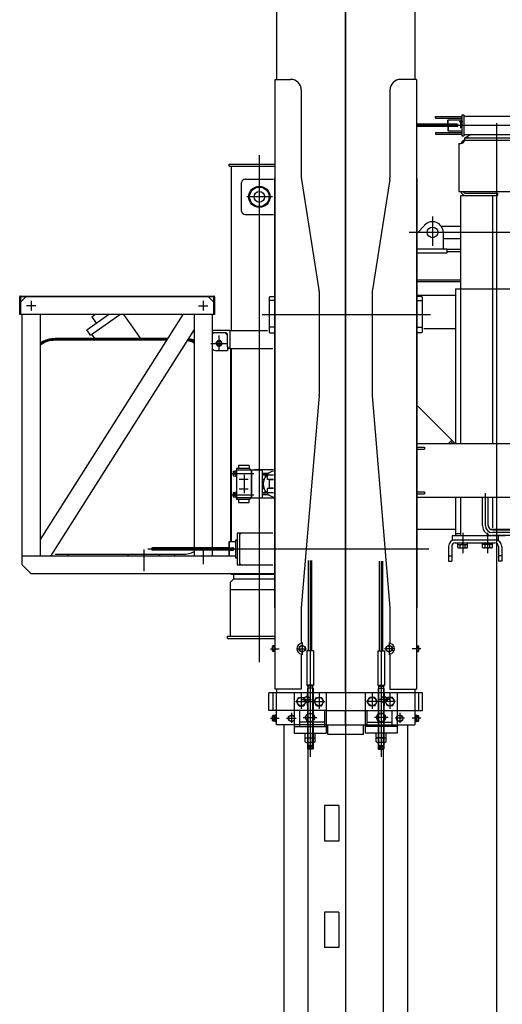
# Model space of a CAD drawing. Extents: x -5589 to 28113, y -27992 to -5410.
# Drawn here: x 13531 to 14892, y -21837 to -19064 of the extents above; entities that cross this region are included whole.
import ezdxf

# ---------------------------------------------------------------- set-up
doc = ezdxf.new("R2010")
doc.units = 0
doc.header["$PDMODE"] = 35
doc.layers.get('0').update_dxf_attribs({"linetype": 'CONTINUOUS'})

msp = doc.modelspace()

# ---------------------------------------------------------------- linework, layer by layer
at = {"color": 7, "linetype": 'Continuous'}
for p, q in [((14449.9, -16508.1), (14449.9, -27460.3)), ((14780.3, -19351.3), (14770.3, -19351.3)), ((14774.9, -19369.5), (14774.9, -19347)), ((14874.9, -19354.6), (14874.9, -20833.2)), ((14649.4, -19361.1), (15059.9, -19361.1)), ((14206.7, -20873.8), (14206.7, -19445.4)), ((14243.5, -19562.6), (14171.7, -19562.6)), ((14694.9, -19618.3), (14694.9, -19700.7)), ((15861.6, -19662.6), (14629.1, -19662.6)), ((13563.2, -19856), (13563.2, -19882.8)), ((14048.2, -19856), (14048.2, -19882.8)), ((13576.6, -19869.4), (13549.8, -19869.4)), ((14034.8, -19869.4), (14061.6, -19869.4)), ((14689.3, -19894.6), (14215, -19894.6)), ((14069.5, -19975.4), (14118.1, -19975.4)), ((14843.9, -20488.6), (14843.9, -20397.2)), ((14779.9, -20509.1), (14779.9, -20566.8)), ((14849.9, -20509.1), (14849.9, -20566.8)), ((16097.2, -20508.6), (14863.9, -20508.6)), ((14131.4, -20549.6), (14131.4, -20559.7)), ((13880.8, -20556.4), (13880.8, -20617)), ((13892.4, -20554.6), (14684.8, -20554.6)), ((14048.2, -20557.9), (14048.2, -20597.7)), ((14238.3, -20835.6), (14262.5, -20835.6)), ((14313.5, -20835.6), (14340, -20835.6)), ((14586.3, -20835.6), (14559.7, -20835.6)), ((14661.5, -20835.6), (14637.3, -20835.6)), ((14308.8, -20984.6), (14391.2, -20984.6)), ((14327.5, -20978.6), (14354, -20978.6)), ((14590.9, -20984.6), (14508.5, -20984.6)), ((14572.3, -20978.6), (14545.7, -20978.6)), ((14238.3, -21031.6), (14262.5, -21031.6)), ((14283.5, -21031.6), (14310, -21031.6)), ((14330, -21029.6), (14368.9, -21029.6)), ((14569.7, -21029.6), (14530.9, -21029.6)), ((14616.3, -21031.6), (14589.7, -21031.6)), ((14661.5, -21031.6), (14637.3, -21031.6)), ((14342.9, -21099.6), (14342.9, -21118.6)), ((14356.9, -21099.6), (14356.9, -21118.6)), ((14542.9, -21099.6), (14542.9, -21118.6)), ((14556.9, -21099.6), (14556.9, -21118.6))]:
    msp.add_line(p, q, dxfattribs=at)
at = {"color": 90, "linetype": 'Continuous'}
for p, q in [((14254.9, -16699.6), (14254.9, -19231.6)), ((14644.9, -16699.6), (14644.9, -19231.6)), ((14250.4, -19231.6), (14250.4, -20949.6)), ((14649.4, -19231.6), (14649.4, -20949.6)), ((14324.9, -19261.6), (14324.9, -19509.3)), ((14574.9, -19261.6), (14574.9, -19509.3)), ((14703.4, -19341.1), (14703.4, -19336.6)), ((14739.4, -19345.6), (14738.4, -19346.6)), ((14738.4, -19358.1), (14738.4, -19346.6)), ((14739.4, -19358.1), (14739.4, -19345.6)), ((14703.4, -19381.1), (14703.4, -19385.6)), ((14738.4, -19364.1), (14738.4, -19375.6)), ((14739.4, -19376.6), (14738.4, -19375.6)), ((14739.4, -19364.1), (14739.4, -19376.6)), ((14248.9, -19509.6), (14248.9, -20720.6)), ((14650.9, -19509.6), (14650.9, -20720.6)), ((14719.2, -19645.1), (14774.9, -19645.1)), ((14724.9, -19680.1), (14774.9, -19680.1)), ((13530.9, -19894.4), (13530.9, -19844.4)), ((13533.2, -19842.1), (14078.2, -19842.1)), ((13533.2, -19859.4), (13548.2, -19844.4)), ((13533.2, -19844.4), (13533.2, -19894.4)), ((14078.2, -19844.4), (13533.2, -19844.4)), ((14063.2, -19844.4), (14078.2, -19859.4)), ((14078.2, -19894.4), (14078.2, -19844.4)), ((14080.5, -19844.4), (14080.5, -19894.4)), ((14020.3, -19894.4), (13530.9, -19894.4)), ((13538.2, -20599.4), (13538.2, -19894.4)), ((13588.2, -19894.4), (13588.2, -20574.4)), ((13720.5, -19937.1), (13781.4, -19894.4)), ((13730.8, -19951.8), (13812.8, -19894.4)), ((13734.1, -19900.7), (13743, -19894.4)), ((13734.1, -19900.7), (13746.7, -19918.7)), ((13856.1, -19939), (13824.9, -19894.4)), ((14080.5, -19894.4), (14020.3, -19894.4)), ((14023.2, -19894.4), (14023.2, -20551.6)), ((14073.2, -19894.4), (14073.2, -20551.6)), ((13730.8, -19951.8), (13720.5, -19937.1)), ((13875.5, -19966.6), (13856.1, -19939)), ((14123.2, -19939.4), (14123.2, -19989.4)), ((13947.7, -19962), (13630.8, -19962)), ((13946.7, -19963.6), (13630.8, -19963.6)), ((13944.8, -19966.6), (13630.8, -19966.6)), ((13746.1, -19966.6), (13734.1, -19949.5)), ((14023.2, -19969.8), (14003.9, -19966.9)), ((14005.8, -19964.1), (14023.2, -19966.8)), ((14023.2, -19965.2), (14006.5, -19962.6)), ((14117.2, -19984.9), (14117.2, -19995.4)), ((14144.4, -20510.1), (14144.4, -20599.2)), ((14244.9, -20510.1), (14144.4, -20510.1)), ((14150.4, -20510.1), (14150.4, -20599.2)), ((14155.4, -20510.1), (14150.4, -20515.1)), ((14120.4, -20551.6), (13905.5, -20551.6)), ((14121.4, -20534.6), (14120.4, -20535.6)), ((14120.4, -20535.6), (14120.4, -20573.6)), ((14139.4, -20534.6), (14121.4, -20534.6)), ((14121.4, -20534.6), (14121.4, -20574.6)), ((14119.5, -20574.4), (13538.2, -20574.4)), ((13630.8, -20569.4), (13990.8, -20569.4)), ((13833.7, -20569.4), (13839.1, -20574.4)), ((14120.4, -20557.6), (13905.5, -20557.6)), ((13927.8, -20569.4), (13922.4, -20574.4)), ((13967.2, -20569.4), (13967.2, -20574.4)), ((14023.2, -20557.6), (14023.2, -20574.4)), ((14073.2, -20557.6), (14073.2, -20574.4)), ((14120.4, -20573.6), (14121.4, -20574.6)), ((14139.4, -20574.6), (14121.4, -20574.6)), ((13538.2, -20599.4), (13563.2, -20624.4)), ((14144.4, -20599.2), (14244.9, -20599.2)), ((14155.4, -20599.2), (14150.4, -20594.2)), ((14246.4, -20624.4), (13563.2, -20624.4)), ((14324.9, -20720.6), (14324.9, -20820.9)), ((14574.9, -20720.6), (14574.9, -20820.9)), ((14666.9, -20959.6), (14232.9, -20959.6)), ((14232.9, -21009.6), (14232.9, -20959.6)), ((14244.9, -20959.6), (14244.9, -21009.6)), ((14254.9, -20949.6), (14254.9, -20959.6)), ((14304.9, -20959.6), (14304.9, -21073.6)), ((14394.9, -20959.6), (14394.9, -21073.6)), ((14504.9, -20959.6), (14504.9, -21073.6)), ((14594.9, -20959.6), (14594.9, -21073.6)), ((14644.9, -20949.6), (14644.9, -21049.6)), ((14654.9, -20959.6), (14654.9, -21009.6)), ((14666.9, -21009.6), (14666.9, -20959.6)), ((14304.9, -21009.6), (14232.9, -21009.6)), ((14394.9, -21009.6), (14504.9, -21009.6)), ((14594.9, -21009.6), (14666.9, -21009.6)), ((14304.9, -21049.6), (14254.9, -21049.6)), ((14275.7, -21049.6), (14275.7, -23967.6)), ((14394.9, -21049.6), (14504.9, -21049.6)), ((14594.9, -21049.6), (14644.9, -21049.6)), ((14624.1, -21049.6), (14624.1, -23967.6)), ((14449.9, -21077.6), (14449.9, -24162.6)), ((14343.9, -23952.6), (14343.9, -21118.6)), ((14555.9, -21118.6), (14555.9, -23952.6))]:
    msp.add_line(p, q, dxfattribs=at)
at = {"color": 253, "linetype": 'Continuous'}
for p, q in [((14449.9, -20959.6), (14449.9, -16699.6)), ((14250.4, -19231.6), (14294.9, -19231.6)), ((14649.4, -19231.6), (14604.9, -19231.6)), ((14777.4, -19331.1), (14783.4, -19331.1)), ((14777.4, -19331.1), (14777.4, -19391.1)), ((14783.4, -19331.1), (14783.4, -19391.1)), ((14764.4, -19358.1), (14649.4, -19358.1)), ((14703.4, -19336.6), (14777.4, -19336.6)), ((14703.4, -19341.1), (14777.4, -19341.1)), ((14739.4, -19345.6), (14777.4, -19345.6)), ((14783.4, -19335.7), (14972.9, -19335.7)), ((14764.4, -19364.1), (14649.4, -19364.1)), ((14703.4, -19381.1), (14777.4, -19381.1)), ((14703.4, -19385.6), (14777.4, -19385.6)), ((14739.4, -19376.6), (14777.4, -19376.6)), ((14783.4, -19386.5), (14972.9, -19386.5)), ((14804.1, -19386.5), (14786.3, -19396.6)), ((14768.9, -19412.6), (14774.9, -19412.6)), ((14768.9, -19412.6), (14768.9, -19547.6)), ((14777.4, -19391.1), (14783.4, -19391.1)), ((14784.9, -19396.6), (14784.9, -19402.6)), ((14784.9, -19396.6), (15214.9, -19396.6)), ((14784.9, -19402.6), (15214.9, -19402.6)), ((14796, -19396.6), (14793.6, -19392.5)), ((14121.7, -19470.6), (14250.4, -19470.6)), ((14121.7, -19476.6), (14121.7, -19470.6)), ((14121.7, -19476.6), (14250.4, -19476.6)), ((14128.5, -19939.4), (14128.5, -19476.6)), ((14156.7, -19602.6), (14156.7, -19522.6)), ((14166.7, -19512.6), (14246.7, -19512.6)), ((14325.2, -19514), (14374.5, -19824.3)), ((14574.5, -19514), (14525.2, -19824.3)), ((14768.9, -19547.6), (15230.9, -19547.6)), ((14787.9, -19552.6), (14877.9, -19552.6)), ((14874.9, -19547.6), (14874.9, -19552.6)), ((14877.9, -19552.6), (14877.9, -19558.6)), ((14774.9, -20258.6), (14774.9, -19558.6)), ((14774.9, -19558.6), (14877.9, -19558.6)), ((14864.9, -20258.6), (14864.9, -19558.6)), ((14166.7, -19612.6), (14246.7, -19612.6)), ((14650.9, -19666.2), (14672.9, -19642.1)), ((14724.9, -19662.6), (14724.9, -19709.6)), ((14734.9, -19709.6), (14650.9, -19709.6)), ((14734.9, -19709.6), (14734.9, -19721.6)), ((14774.9, -19711.1), (14734.9, -19711.1)), ((14774.9, -19717.1), (14734.9, -19717.1)), ((14734.9, -19721.6), (14650.9, -19721.6)), ((14650.9, -19796.6), (14774.9, -19796.6)), ((14650.9, -19801.1), (14774.9, -19801.1)), ((14374.9, -19829), (14374.9, -20119.4)), ((14524.9, -19829), (14524.9, -20119.4)), ((14759.9, -19821.6), (14759.9, -20258.6)), ((14759.9, -19821.6), (14929.9, -19821.6)), ((14235.9, -19843.8), (14233.9, -19845.8)), ((14233.9, -19845.8), (14233.9, -19943.4)), ((14235.9, -19843.8), (14248.9, -19843.8)), ((14663.9, -19843.8), (14650.9, -19843.8)), ((14653.4, -19839.6), (14759.9, -19839.6)), ((14663.9, -19843.8), (14665.9, -19845.8)), ((14665.9, -19845.8), (14665.9, -19943.4)), ((13990.6, -19894.4), (13588.2, -20527.8)), ((14023.2, -19936.5), (13617.8, -20574.4)), ((14123.2, -19939.4), (14073.2, -19939.4)), ((14123.2, -19939.4), (14229.3, -19939.4)), ((14669.9, -19933.6), (14759.9, -19933.6)), ((14077.2, -19945.4), (14073.2, -19949.4)), ((14110.7, -19945.4), (14077.7, -19945.4)), ((14117.2, -19952.4), (14110.2, -19945.4)), ((14117.2, -19984.9), (14117.2, -19951.9)), ((14235.9, -19945.4), (14233.9, -19943.4)), ((14235.9, -19945.4), (14248.9, -19945.4)), ((14663.9, -19945.4), (14650.9, -19945.4)), ((14663.9, -19945.4), (14665.9, -19943.4)), ((14086.2, -19995.4), (14117.2, -19995.4)), ((14123.2, -19989.4), (14121.7, -19989.4)), ((14123.2, -19989.4), (14245, -19989.4)), ((14125.5, -19989.4), (14125.5, -20534.6)), ((14128.5, -20534.6), (14128.5, -19989.4)), ((14374.8, -20121.9), (14324.9, -20720.6)), ((14525, -20121.9), (14574.9, -20720.6)), ((14653.4, -20152.1), (14756.7, -20255.4)), ((17014.9, -20258.6), (14653.4, -20258.6)), ((14653.4, -20267.6), (14671.9, -20267.6)), ((14653.4, -20273.6), (14671.9, -20273.6)), ((14671.9, -20267.6), (14671.9, -20273.6)), ((14739.4, -20258.6), (14749.6, -20248.4)), ((14746.4, -20251.5), (14753.5, -20258.6)), ((14756.7, -20255.4), (14753.5, -20258.6)), ((14179.5, -20327.6), (14142.5, -20327.6)), ((14142.5, -20327.6), (14142.5, -20415.6)), ((14177.5, -20319.6), (14147.5, -20319.6)), ((14147.5, -20319.6), (14147.5, -20327.6)), ((14177.5, -20319.6), (14177.5, -20327.6)), ((14133, -20335.1), (14132.5, -20336)), ((14132.5, -20336), (14132.5, -20347.3)), ((14132.5, -20347.3), (14133, -20348.1)), ((14133, -20335.1), (14133, -20348.1)), ((14133, -20335.1), (14140.5, -20335.1)), ((14133, -20348.1), (14140.5, -20348.1)), ((14137.6, -20339.1), (14134.2, -20342.5)), ((14134.2, -20340.8), (14137.6, -20344.2)), ((14135.1, -20339.9), (14138.4, -20343.3)), ((14138.4, -20339.9), (14135.1, -20343.3)), ((14135.9, -20339.1), (14139.3, -20342.5)), ((14139.3, -20340.8), (14135.9, -20344.2)), ((14140.5, -20333.9), (14140.5, -20349.3)), ((14140.5, -20333.9), (14142.5, -20333.9)), ((14142.5, -20340.5), (14140.5, -20341.6)), ((14142.5, -20341.6), (14140.5, -20342.8)), ((14140.5, -20349.3), (14142.5, -20349.3)), ((14184.5, -20332.6), (14142.5, -20332.6)), ((14142.5, -20333.9), (14142.5, -20349.3)), ((14214.5, -20332.6), (14184.5, -20332.6)), ((14184.5, -20410.6), (14184.5, -20332.6)), ((14184.5, -20332.6), (14184.5, -20410.6)), ((14246.4, -20331.6), (14192.9, -20331.6)), ((14192.9, -20331.6), (14192.9, -20332.6)), ((14214.5, -20332.6), (14214.5, -20410.6)), ((14230.5, -20341.6), (14214.5, -20341.6)), ((14230.5, -20346.1), (14214.5, -20346.1)), ((14226.2, -20346.6), (14214.5, -20346.6)), ((14219.7, -20358.6), (14214.5, -20358.6)), ((14222.9, -20346.6), (14222.9, -20352.1)), ((14246.4, -20346.6), (14229.9, -20346.6)), ((14229.9, -20358.6), (14229.9, -20346.6)), ((14246.4, -20358.6), (14229.9, -20358.6)), ((14230.5, -20341.6), (14230.5, -20346.1)), ((14219.7, -20384.6), (14214.5, -20384.6)), ((14246.4, -20384.6), (14229.9, -20384.6)), ((14229.9, -20396.6), (14229.9, -20384.6)), ((14246.4, -20359.6), (14234.9, -20359.6)), ((14234.9, -20383.6), (14234.9, -20359.6)), ((14246.4, -20383.6), (14234.9, -20383.6)), ((14133, -20395.1), (14132.5, -20396)), ((14132.5, -20396), (14132.5, -20407.3)), ((14132.5, -20407.3), (14133, -20408.1)), ((14133, -20395.1), (14133, -20408.1)), ((14133, -20395.1), (14140.5, -20395.1)), ((14133, -20408.1), (14140.5, -20408.1)), ((14137.6, -20399.1), (14134.2, -20402.5)), ((14134.2, -20400.8), (14137.6, -20404.2)), ((14135.1, -20399.9), (14138.4, -20403.3)), ((14138.4, -20399.9), (14135.1, -20403.3)), ((14135.9, -20399.1), (14139.3, -20402.5)), ((14139.3, -20400.8), (14135.9, -20404.2)), ((14140.5, -20393.9), (14140.5, -20409.3)), ((14140.5, -20393.9), (14142.5, -20393.9)), ((14142.5, -20400.5), (14140.5, -20401.6)), ((14142.5, -20401.6), (14140.5, -20402.8)), ((14140.5, -20409.3), (14142.5, -20409.3)), ((14142.5, -20393.9), (14142.5, -20409.3)), ((14184.5, -20410.6), (14142.5, -20410.6)), ((14184.5, -20410.6), (14214.5, -20410.6)), ((14192.9, -20410.6), (14192.9, -20411.6)), ((14248.4, -20411.6), (14192.9, -20411.6)), ((14226.2, -20396.6), (14214.5, -20396.6)), ((14230.5, -20397.1), (14214.5, -20397.1)), ((14230.5, -20401.6), (14214.5, -20401.6)), ((14222.9, -20396.6), (14222.9, -20391.2)), ((14246.4, -20396.6), (14229.9, -20396.6)), ((14230.5, -20401.6), (14230.5, -20397.1)), ((14653.4, -20393.6), (14671.9, -20393.6)), ((14653.4, -20399.6), (14671.9, -20399.6)), ((14653.4, -20408.6), (16079.9, -20408.6)), ((14671.9, -20393.6), (14671.9, -20399.6)), ((14759.9, -20408.6), (14759.9, -20516.6)), ((14774.9, -20516.6), (14774.9, -20408.6)), ((14835.9, -20488.6), (14835.9, -20408.6)), ((14851.9, -20488.6), (14851.9, -20408.6)), ((14864.9, -20495.2), (14864.9, -20408.6)), ((14179.5, -20415.6), (14142.5, -20415.6)), ((14147.5, -20415.6), (14147.5, -20423.6)), ((14147.5, -20423.6), (14177.5, -20423.6)), ((14177.5, -20423.6), (14177.5, -20415.6)), ((14653.4, -20498.6), (14759.9, -20498.6)), ((14749.9, -20516.6), (14899.9, -20516.6)), ((14749.9, -20516.6), (14749.9, -20528.6)), ((14759.9, -20510.6), (14774.9, -20510.6)), ((14857.2, -20498.6), (15634.9, -20498.6)), ((14863.9, -20500.6), (16097.2, -20500.6)), ((16097.2, -20516.6), (14863.9, -20516.6)), ((14864.9, -20517.6), (14864.9, -20516.6)), ((14879.9, -20516.6), (14879.9, -20528.6)), ((14739.9, -20547.6), (14739.9, -20588.6)), ((14748.9, -20547.6), (14748.9, -20588.6)), ((14749.9, -20528.6), (14879.9, -20528.6)), ((14758.9, -20537.6), (14870.9, -20537.6)), ((14765.9, -20541.6), (14765.9, -20537.6)), ((14765.9, -20541.6), (14793.9, -20541.6)), ((14766, -20550.1), (14766, -20541.6)), ((14769.5, -20551.6), (14790.3, -20551.6)), ((14772.9, -20550.1), (14772.9, -20541.6)), ((14779.9, -20537.6), (14777.6, -20541.6)), ((14779.9, -20541.6), (14782.2, -20537.6)), ((14786.8, -20550.1), (14786.8, -20541.6)), ((14793.7, -20550.1), (14793.7, -20541.6)), ((14793.9, -20541.6), (14793.9, -20537.6)), ((14835.9, -20541.6), (14835.9, -20537.6)), ((14863.9, -20541.6), (14835.9, -20541.6)), ((14836, -20550.1), (14836, -20541.6)), ((14860.3, -20551.6), (14839.5, -20551.6)), ((14842.9, -20550.1), (14842.9, -20541.6)), ((14849.9, -20541.6), (14847.6, -20537.6)), ((14849.9, -20537.6), (14852.2, -20541.6)), ((14856.8, -20550.1), (14856.8, -20541.6)), ((14863.7, -20550.1), (14863.7, -20541.6)), ((14863.9, -20541.6), (14863.9, -20537.6)), ((14880.9, -20547.6), (14880.9, -20588.6)), ((14889.9, -20547.6), (14889.9, -20588.6)), ((14739.9, -20573.6), (14748.9, -20573.6)), ((14889.9, -20573.6), (14880.9, -20573.6)), ((14739.9, -20588.6), (14748.9, -20588.6)), ((14889.9, -20588.6), (14880.9, -20588.6)), ((14128.5, -20626.6), (14128.5, -20624.4)), ((14248.9, -20626.6), (14128.5, -20626.6)), ((14134.2, -20626.6), (14134.2, -20639.1)), ((14134.7, -20638.6), (14124.7, -20648.6)), ((14124.7, -20648.6), (14124.7, -20800.6)), ((14134.7, -20638.6), (14248.9, -20638.6)), ((14124.7, -20668.6), (14248.9, -20668.6)), ((14116.7, -20800.6), (14250.4, -20800.6)), ((14116.7, -20806.6), (14116.7, -20800.6)), ((14116.7, -20806.6), (14250.4, -20806.6)), ((14327.4, -20825.8), (14318.9, -20830.7)), ((14327.4, -20825.8), (14335.9, -20830.7)), ((14572.4, -20825.8), (14563.9, -20830.7)), ((14572.4, -20825.8), (14580.9, -20830.7)), ((14318.9, -20830.7), (14318.9, -20840.5)), ((14318.9, -20840.5), (14327.4, -20845.4)), ((14324.9, -20850.4), (14324.9, -20949.6)), ((14335.9, -20840.5), (14327.4, -20845.4)), ((14335.9, -20830.7), (14335.9, -20840.5)), ((14563.9, -20830.7), (14563.9, -20840.5)), ((14563.9, -20840.5), (14572.4, -20845.4)), ((14580.9, -20840.5), (14572.4, -20845.4)), ((14574.9, -20850.4), (14574.9, -20949.6)), ((14580.9, -20830.7), (14580.9, -20840.5)), ((14324.9, -20949.6), (14250.4, -20949.6)), ((14254.9, -21049.6), (14254.9, -20959.6)), ((14574.9, -20949.6), (14649.4, -20949.6)), ((14311, -20984.6), (14317.9, -20972.6)), ((14317.9, -20996.6), (14311, -20984.6)), ((14317.9, -20972.6), (14331.8, -20972.6)), ((14317.9, -20996.6), (14331.8, -20996.6)), ((14338.7, -20984.6), (14331.8, -20972.6)), ((14331.8, -20996.6), (14338.7, -20984.6)), ((14361, -20984.6), (14367.9, -20972.6)), ((14367.9, -20996.6), (14361, -20984.6)), ((14367.9, -20972.6), (14381.8, -20972.6)), ((14367.9, -20996.6), (14381.8, -20996.6)), ((14388.7, -20984.6), (14381.8, -20972.6)), ((14381.8, -20996.6), (14388.7, -20984.6)), ((14511, -20984.6), (14517.9, -20972.6)), ((14517.9, -20996.6), (14511, -20984.6)), ((14531.8, -20972.6), (14517.9, -20972.6)), ((14531.8, -20996.6), (14517.9, -20996.6)), ((14538.7, -20984.6), (14531.8, -20972.6)), ((14531.8, -20996.6), (14538.7, -20984.6)), ((14561, -20984.6), (14567.9, -20972.6)), ((14567.9, -20996.6), (14561, -20984.6)), ((14581.8, -20972.6), (14567.9, -20972.6)), ((14581.8, -20996.6), (14567.9, -20996.6)), ((14588.7, -20984.6), (14581.8, -20972.6)), ((14581.8, -20996.6), (14588.7, -20984.6)), ((14288.9, -21026.7), (14297.4, -21021.8)), ((14305.9, -21026.7), (14297.4, -21021.8)), ((14336, -21029.6), (14342.9, -21017.6)), ((14342.9, -21017.6), (14356.8, -21017.6)), ((14363.7, -21029.6), (14356.8, -21017.6)), ((14449.9, -21049.6), (14449.9, -21009.6)), ((14536, -21029.6), (14542.9, -21017.6)), ((14556.8, -21017.6), (14542.9, -21017.6)), ((14563.7, -21029.6), (14556.8, -21017.6)), ((14593.9, -21026.7), (14602.4, -21021.8)), ((14610.9, -21026.7), (14602.4, -21021.8)), ((14288.9, -21036.5), (14288.9, -21026.7)), ((14297.4, -21041.4), (14288.9, -21036.5)), ((14297.4, -21041.4), (14305.9, -21036.5)), ((14305.9, -21036.5), (14305.9, -21026.7)), ((14342.9, -21041.6), (14336, -21029.6)), ((14342.9, -21041.6), (14356.8, -21041.6)), ((14356.8, -21041.6), (14363.7, -21029.6)), ((14542.9, -21041.6), (14536, -21029.6)), ((14556.8, -21041.6), (14542.9, -21041.6)), ((14556.8, -21041.6), (14563.7, -21029.6)), ((14593.9, -21036.5), (14593.9, -21026.7)), ((14602.4, -21041.4), (14593.9, -21036.5)), ((14602.4, -21041.4), (14610.9, -21036.5)), ((14610.9, -21036.5), (14610.9, -21026.7)), ((14304.9, -21054.6), (14394.9, -21054.6)), ((14304.9, -21073.6), (14394.9, -21073.6)), ((14336, -21073.6), (14363.7, -21073.6)), ((14336, -21085.1), (14336, -21073.6)), ((14342.9, -21085.1), (14342.9, -21073.6)), ((14356.8, -21085.1), (14356.8, -21073.6)), ((14363.7, -21085.1), (14363.7, -21073.6)), ((14594.9, -21054.6), (14504.9, -21054.6)), ((14594.9, -21073.6), (14504.9, -21073.6)), ((14563.7, -21073.6), (14536, -21073.6)), ((14536, -21085.1), (14536, -21073.6)), ((14542.9, -21085.1), (14542.9, -21073.6)), ((14556.8, -21085.1), (14556.8, -21073.6)), ((14563.7, -21085.1), (14563.7, -21073.6)), ((14336, -21086.6), (14363.7, -21086.6)), ((14336, -21098.1), (14336, -21086.6)), ((14339.5, -21086.6), (14360.3, -21086.6)), ((14339.5, -21099.6), (14360.3, -21099.6)), ((14341.9, -21099.6), (14341.9, -21117.6)), ((14342.9, -21098.1), (14342.9, -21086.6)), ((14356.8, -21098.1), (14356.8, -21086.6)), ((14357.9, -21099.6), (14357.9, -21117.6)), ((14363.7, -21098.1), (14363.7, -21086.6)), ((14563.7, -21086.6), (14536, -21086.6)), ((14536, -21098.1), (14536, -21086.6)), ((14560.3, -21086.6), (14539.5, -21086.6)), ((14560.3, -21099.6), (14539.5, -21099.6)), ((14541.9, -21099.6), (14541.9, -21117.6)), ((14542.9, -21098.1), (14542.9, -21086.6)), ((14556.8, -21098.1), (14556.8, -21086.6)), ((14557.9, -21099.6), (14557.9, -21117.6)), ((14563.7, -21098.1), (14563.7, -21086.6)), ((14341.9, -21117.6), (14342.9, -21118.6)), ((14356.9, -21118.6), (14342.9, -21118.6)), ((14354.5, -21108.6), (14345.2, -21108.6)), ((14345.2, -21108.6), (14345.2, -21118.6)), ((14345.2, -21118.6), (14354.5, -21108.6)), ((14345.2, -21108.6), (14354.5, -21118.6)), ((14354.5, -21108.6), (14354.5, -21118.6)), ((14357.9, -21117.6), (14356.9, -21118.6)), ((14541.9, -21117.6), (14542.9, -21118.6)), ((14542.9, -21118.6), (14556.9, -21118.6)), ((14554.5, -21108.6), (14545.2, -21118.6)), ((14554.5, -21118.6), (14545.2, -21108.6)), ((14545.2, -21108.6), (14545.2, -21118.6)), ((14545.2, -21108.6), (14554.5, -21108.6)), ((14554.5, -21108.6), (14554.5, -21118.6)), ((14557.9, -21117.6), (14556.9, -21118.6))]:
    msp.add_line(p, q, dxfattribs=at)
at = {"color": 254, "linetype": 'Continuous'}
for p, q in [((14786.3, -19396.6), (14784.9, -19397.4)), ((14250.4, -19854.6), (14233.9, -19854.6)), ((14649.4, -19854.6), (14665.9, -19854.6)), ((14250.4, -19929.6), (14233.9, -19929.6)), ((14649.4, -19929.6), (14665.9, -19929.6)), ((14344.9, -20841.6), (14344.9, -20587.2)), ((14354.9, -20841.6), (14354.9, -20587.2)), ((14544.9, -20841.6), (14544.9, -20589.1)), ((14554.9, -20841.6), (14554.9, -20589.1)), ((14340.4, -20841.6), (14340.4, -20938.6)), ((14359.4, -20841.6), (14340.4, -20841.6)), ((14359.4, -20841.6), (14359.4, -20938.6)), ((14540.4, -20841.6), (14540.4, -20938.6)), ((14540.4, -20841.6), (14559.4, -20841.6)), ((14559.4, -20841.6), (14559.4, -20938.6)), ((14359.4, -20938.6), (14340.4, -20938.6)), ((14340.4, -20938.6), (14342.9, -20941.1)), ((14342.9, -20941.1), (14342.9, -20946.6)), ((14356.9, -20941.1), (14342.9, -20941.1)), ((14359.4, -20938.6), (14356.9, -20941.1)), ((14356.9, -20941.1), (14356.9, -20946.6)), ((14540.4, -20938.6), (14542.9, -20941.1)), ((14540.4, -20938.6), (14559.4, -20938.6)), ((14542.9, -20941.1), (14556.9, -20941.1)), ((14542.9, -20941.1), (14542.9, -20946.6)), ((14559.4, -20938.6), (14556.9, -20941.1)), ((14556.9, -20941.1), (14556.9, -20946.6)), ((14341.4, -20968.8), (14332.9, -20973.7)), ((14341.4, -20968.8), (14349.9, -20973.7)), ((14357.9, -20946.6), (14341.9, -20946.6)), ((14341.9, -20946.6), (14341.9, -21099.6)), ((14342.9, -20946.6), (14342.9, -21099.6)), ((14356.9, -20946.6), (14356.9, -21099.6)), ((14357.9, -20946.6), (14357.9, -21099.6)), ((14541.9, -20946.6), (14541.9, -21099.6)), ((14541.9, -20946.6), (14557.9, -20946.6)), ((14542.9, -20946.6), (14542.9, -21099.6)), ((14558.4, -20968.8), (14549.9, -20973.7)), ((14556.9, -20946.6), (14556.9, -21099.6)), ((14557.9, -20946.6), (14557.9, -21099.6)), ((14558.4, -20968.8), (14566.9, -20973.7)), ((14332.9, -20973.7), (14332.9, -20983.5)), ((14332.9, -20983.5), (14341.4, -20988.4)), ((14349.9, -20983.5), (14341.4, -20988.4)), ((14349.9, -20973.7), (14349.9, -20983.5)), ((14549.9, -20973.7), (14549.9, -20983.5)), ((14549.9, -20983.5), (14558.4, -20988.4)), ((14566.9, -20983.5), (14558.4, -20988.4)), ((14566.9, -20973.7), (14566.9, -20983.5)), ((14399.9, -21077.6), (14399.9, -21049.6)), ((14499.9, -21077.6), (14499.9, -21049.6)), ((14499.9, -21077.6), (14399.9, -21077.6)), ((14430.4, -21277.6), (14390.4, -21277.6)), ((14390.4, -21277.6), (14390.4, -21377.6)), ((14430.4, -21277.6), (14430.4, -21377.6)), ((14430.4, -21377.6), (14390.4, -21377.6)), ((14430.4, -21577.6), (14390.4, -21577.6)), ((14390.4, -21577.6), (14390.4, -21677.6)), ((14430.4, -21577.6), (14430.4, -21677.6)), ((14430.4, -21677.6), (14390.4, -21677.6))]:
    msp.add_line(p, q, dxfattribs=at)
at = {"color": 110, "linetype": 'Continuous'}
for p, q in [((14093.2, -19997.5), (14093.2, -19953.1)), ((14349.9, -20587.2), (14349.9, -21140.3)), ((14549.9, -20589.1), (14549.9, -21140.3)), ((14324.9, -20960.6), (14324.9, -21004.9)), ((14374.9, -20959.8), (14374.9, -21005.2)), ((14524.9, -20959.8), (14524.9, -21005.2)), ((14574.9, -20960.6), (14574.9, -21004.9))]:
    msp.add_line(p, q, dxfattribs=at)
at = {"color": 255, "linetype": 'Continuous'}
for p, q in [((14130, -20341.6), (14190.8, -20341.6)), ((14149.7, -20357.6), (14175.3, -20357.6)), ((14163.5, -20345.5), (14163.5, -20397.6)), ((14149.7, -20385.6), (14175.3, -20385.6)), ((14129.8, -20401.6), (14190.9, -20401.6))]:
    msp.add_line(p, q, dxfattribs=at)
at = {"color": 6, "linetype": 'Continuous'}
for p, q in [((14120.4, -20551.6), (14131.4, -20551.6)), ((14120.4, -20557.6), (14131.4, -20557.6))]:
    msp.add_line(p, q, dxfattribs=at)
at = {"color": 120, "linetype": 'Continuous'}
for p, q in [((14144.4, -20529.6), (14139.4, -20529.6)), ((14139.4, -20529.6), (14139.4, -20579.6)), ((14139.4, -20579.6), (14144.4, -20579.6))]:
    msp.add_line(p, q, dxfattribs=at)
at = {"color": 3, "linetype": 'Continuous'}
for p, q in [((13667.2, -20574.4), (13667.2, -20569.4)), ((13967.2, -20574.4), (13667.2, -20574.4)), ((14243.4, -20841.7), (14243.4, -20829.6)), ((14250.4, -20827.5), (14244.2, -20827.5)), ((14649.4, -20827.5), (14655.6, -20827.5)), ((14656.4, -20841.7), (14656.4, -20829.6)), ((14250.4, -20831.6), (14244.2, -20831.6)), ((14250.4, -20839.7), (14244.2, -20839.7)), ((14250.4, -20843.7), (14244.2, -20843.7)), ((14649.4, -20831.6), (14655.6, -20831.6)), ((14649.4, -20839.7), (14655.6, -20839.7)), ((14649.4, -20843.7), (14655.6, -20843.7)), ((14250.4, -21023.5), (14244.2, -21023.5)), ((14250.4, -21022.4), (14252.9, -21022.4)), ((14250.4, -21040.8), (14250.4, -21022.4)), ((14252.9, -21021.1), (14254.9, -21021.1)), ((14252.9, -21042.1), (14252.9, -21021.1)), ((14394.9, -21009.6), (14304.9, -21009.6)), ((14319.9, -21009.6), (14319.9, -21054.6)), ((14389.9, -21009.6), (14389.9, -21054.6)), ((14504.9, -21009.6), (14594.9, -21009.6)), ((14509.9, -21009.6), (14509.9, -21054.6)), ((14579.9, -21009.6), (14579.9, -21054.6)), ((14646.9, -21021.1), (14644.9, -21021.1)), ((14646.9, -21042.1), (14646.9, -21021.1)), ((14649.4, -21022.4), (14646.9, -21022.4)), ((14649.4, -21040.8), (14649.4, -21022.4)), ((14649.4, -21023.5), (14655.6, -21023.5)), ((14243.4, -21037.7), (14243.4, -21025.6)), ((14250.4, -21027.6), (14244.2, -21027.6)), ((14250.4, -21035.7), (14244.2, -21035.7)), ((14250.4, -21039.7), (14244.2, -21039.7)), ((14250.4, -21034.7), (14252.9, -21028.6)), ((14252.9, -21040.8), (14250.4, -21040.8)), ((14254.9, -21042.1), (14252.9, -21042.1)), ((14394.9, -21049.6), (14304.9, -21049.6)), ((14389.9, -21042.6), (14319.9, -21042.6)), ((14504.9, -21049.6), (14594.9, -21049.6)), ((14509.9, -21042.6), (14579.9, -21042.6)), ((14644.9, -21042.1), (14646.9, -21042.1)), ((14649.4, -21034.7), (14646.9, -21028.6)), ((14646.9, -21040.8), (14649.4, -21040.8)), ((14649.4, -21027.6), (14655.6, -21027.6)), ((14649.4, -21035.7), (14655.6, -21035.7)), ((14649.4, -21039.7), (14655.6, -21039.7)), ((14656.4, -21037.7), (14656.4, -21025.6))]:
    msp.add_line(p, q, dxfattribs=at)
at = {"color": 230, "linetype": 'Continuous'}
for p, q in [((14327.4, -20818.1), (14327.4, -20853)), ((14572.4, -20818.1), (14572.4, -20853)), ((14341.4, -20961.1), (14341.4, -20996.6)), ((14558.4, -20961.1), (14558.4, -20996.6)), ((14297.4, -21015.9), (14297.4, -21044.6)), ((14602.4, -21015.9), (14602.4, -21044.6))]:
    msp.add_line(p, q, dxfattribs=at)
at = {"linetype": 'Continuous'}
for p, q in [((14874.9, -20834.2), (14874.9, -23847)), ((14874.9, -20834.7), (14874.9, -23514.3))]:
    msp.add_line(p, q, dxfattribs=at)
at = {"color": 253, "linetype": 'Continuous'}
for centre, radius in [((14206.7, -19562.6), 30), ((14206.7, -19562.6), 27.5), ((14093.2, -19975.4), 6), ((14327.4, -20835.6), 8.49), ((14572.4, -20835.6), 8.49), ((14324.9, -20984.6), 12), ((14374.9, -20984.6), 12), ((14524.9, -20984.6), 12), ((14574.9, -20984.6), 12), ((14297.4, -21031.6), 8.49), ((14349.9, -21029.6), 12), ((14549.9, -21029.6), 12), ((14602.4, -21031.6), 8.49)]:
    msp.add_circle(centre, radius, dxfattribs=at)
at = {"color": 250, "linetype": 'Continuous'}
msp.add_circle((14206.7, -19562.6), 15, dxfattribs=at)
at = {"color": 90, "linetype": 'Continuous'}
for centre, radius in [((14694.9, -19662.6), 15), ((14131.4, -20554.6), 3.1)]:
    msp.add_circle(centre, radius, dxfattribs=at)
at = {"color": 3, "linetype": 'Continuous'}
for centre, radius in [((14131.4, -20554.6), 3), ((14141.9, -20554.6), 2.5)]:
    msp.add_circle(centre, radius, dxfattribs=at)
at = {"color": 254, "linetype": 'Continuous'}
for centre in [(14341.4, -20978.6), (14558.4, -20978.6)]:
    msp.add_circle(centre, 8.49, dxfattribs=at)
at = {"color": 90, "linetype": 'Continuous'}
for centre, radius, start, end in [((14294.9, -19261.6), 30, 0, 90), ((14604.9, -19261.6), 30, 90, 180), ((14774.1, -19351.3), 1.69, 130.363, 229.637), ((14774.9, -19352.3), 2.94, 49.637, 130.363), ((14774.9, -19350.4), 2.94, 229.637, 310.363), ((14354.9, -19509.3), 30, 180, 189.0186), ((14544.9, -19509.3), 30, 350.9814, 0), ((13533.2, -19844.4), 2.3, 90, 180), ((14078.2, -19844.4), 2.3, 360, 90), ((13630.8, -20038), 76, 90, 124.0922), ((13630.8, -20038), 74.4, 90, 124.9304), ((13630.8, -20038), 71.4, 90, 126.6295), ((13990.8, -20038), 71.4, 63.0134, 79.8912), ((13905.5, -20554.6), 3, 90, 270), ((13990.8, -20498), 71.4, 270, 296.9866)]:
    msp.add_arc(centre, radius, start, end, dxfattribs=at)
at = {"color": 253, "linetype": 'Continuous'}
for centre, radius, start, end in [((14764.4, -19361.1), 2.97, 270, 90), ((14774.9, -19402.6), 10, 270, 0), ((14787.9, -19415.6), 13, 103.3705, 167.0054), ((14166.7, -19522.6), 10, 90, 180), ((14787.9, -19545.6), 13, 188.8499, 270), ((14787.9, -19545.6), 7, 196.6016, 270), ((14166.7, -19602.6), 10, 180, 270), ((14694.9, -19662.6), 30, 0, 138.0561), ((14344.9, -19829), 30, 0, 9.0186), ((14554.9, -19829), 30, 170.9814, 180), ((14077.7, -19940.9), 4.5, 180, 270), ((14110.7, -19951.9), 6.5, 360, 90), ((14086.2, -19975.4), 20, 229.4584, 270), ((14121.7, -19984.9), 4.5, 180, 270), ((14344.9, -20119.4), 30, 355.2364, 0), ((14554.9, -20119.4), 30, 180, 184.7636), ((14184.5, -20327.6), 5, 180, 270), ((14254.9, -20371.6), 37.5, 137.1564, 222.8436), ((14254.9, -20371.6), 37.5, 103.1009, 130.5357), ((14184.5, -20415.6), 5, 90, 180), ((14254.9, -20371.6), 37.5, 229.4643, 256.8991), ((14863.9, -20488.6), 28, 180, 270), ((14863.9, -20488.6), 12, 180, 270), ((14758.9, -20547.6), 19, 90, 180), ((14758.9, -20547.6), 10, 90, 180), ((14769.5, -20547), 4.59, 221.0465, 318.9535), ((14779.9, -20535.6), 16, 244.3539, 295.6462), ((14790.3, -20547), 4.59, 221.0465, 318.9535), ((14839.5, -20547), 4.59, 221.0465, 318.9535), ((14849.9, -20535.6), 16, 244.3538, 295.6461), ((14860.3, -20547), 4.59, 221.0465, 318.9535), ((14870.9, -20547.6), 19, 0, 90), ((14870.9, -20547.6), 10, 0, 90), ((14327.4, -20835.6), 15, 99.5941, 260.4059), ((14572.4, -20835.6), 15, 279.5941, 80.4059), ((14339.5, -21082.1), 4.59, 221.0465, 318.9535), ((14339.5, -21095.1), 4.59, 221.0465, 318.9535), ((14349.9, -21070.6), 16, 244.3539, 295.6462), ((14349.9, -21083.6), 16, 244.3539, 295.6462), ((14360.3, -21082.1), 4.59, 221.0465, 318.9535), ((14360.3, -21095.1), 4.59, 221.0465, 318.9535), ((14539.5, -21082.1), 4.59, 221.0465, 318.9535), ((14539.5, -21095.1), 4.59, 221.0465, 318.9535), ((14549.9, -21070.6), 16, 244.3538, 295.6461), ((14549.9, -21083.6), 16, 244.3538, 295.6461), ((14560.3, -21082.1), 4.59, 221.0465, 318.9535), ((14560.3, -21095.1), 4.59, 221.0465, 318.9535)]:
    msp.add_arc(centre, radius, start, end, dxfattribs=at)
at = {"color": 3, "linetype": 'Continuous'}
for centre, radius, start, end in [((14093.2, -19975.4), 8.1, 195.5804, 153.739), ((14084.1, -19970.9), 3.6, 261.2292, 333.739), ((14084.1, -19970.9), 2, 261.2292, 333.739), ((14083.4, -19978.1), 3.6, 15.5804, 81.2292), ((14246.4, -20829.6), 3.01, 137.8153, 222.1847), ((14653.4, -20829.6), 3.01, 317.8153, 42.1847), ((14254.3, -20835.6), 11, 158.258, 201.742), ((14246.4, -20841.7), 3.01, 137.8153, 222.1847), ((14645.4, -20835.6), 11, 338.258, 21.742), ((14653.4, -20841.7), 3.01, 317.8153, 42.1847), ((14246.4, -21025.6), 3.01, 137.8153, 222.1847), ((14653.4, -21025.6), 3.01, 317.8153, 42.1847), ((14254.3, -21031.6), 11, 158.258, 201.742), ((14246.4, -21037.7), 3.01, 137.8153, 222.1847), ((14645.4, -21031.6), 11, 338.258, 21.742), ((14653.4, -21037.7), 3.01, 317.8153, 42.1847)]:
    msp.add_arc(centre, radius, start, end, dxfattribs=at)
at = {"color": 254, "linetype": 'Continuous'}
msp.add_arc((14093.2, -19975.4), 6.5, 195.5804, 153.739, dxfattribs=at)
at = {"color": 7, "linetype": 'Continuous'}
msp.add_arc((14863.9, -20488.6), 20, 180, 270, dxfattribs=at)
at = {"color": 20, "linetype": 'Continuous'}
for p in [(14254.9, -21031.6), (14644.9, -21031.6), (14349.9, -21073.6), (14349.9, -21073.6), (14549.9, -21073.6), (14549.9, -21073.6), (14349.9, -21086.6), (14349.9, -21086.6), (14549.9, -21086.6), (14549.9, -21086.6)]:
    msp.add_point(p, dxfattribs=at)

doc.saveas('drawing.dxf')
